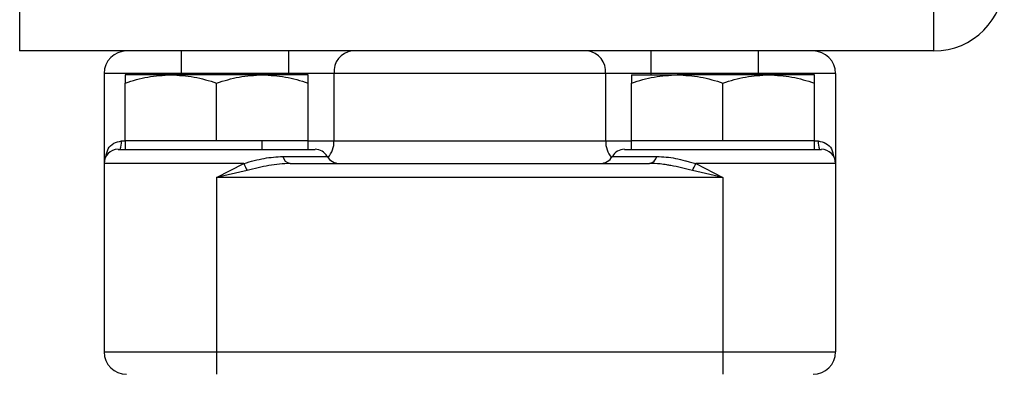
# Model space of a CAD drawing. Extents: x 4.3 to 20, y 2.9 to 20.2.
# Drawn here: x 18.3 to 19.7, y 11 to 11.5 of the extents above; entities that cross this region are included whole.
import ezdxf

# ---------------------------------------------------------------- set-up
doc = ezdxf.new("R2010")
doc.units = 0
doc.header["$MEASUREMENT"] = 0
doc.layers.get('0').update_dxf_attribs({"linetype": 'CONTINUOUS'})

msp = doc.modelspace()

# ---------------------------------------------------------------- linework, layer by layer
at = {"color": 7, "linetype": 'Continuous'}
for p, q in [((18.3332, 11.502), (18.3332, 11.4429)), ((19.6128, 11.4429), (19.6128, 11.502)), ((19.6128, 11.4429), (18.3332, 11.4429)), ((18.5596, 11.4114), (18.5596, 11.4429)), ((18.7097, 11.4114), (18.7097, 11.4429)), ((19.2166, 11.4429), (19.2166, 11.4114)), ((19.3667, 11.4429), (19.3667, 11.4114)), ((18.4514, 11.4114), (18.4514, 11.2855)), ((18.5596, 11.4114), (18.4514, 11.4114)), ((18.5449, 11.4095), (18.4809, 11.4095)), ((18.6728, 11.4095), (18.5449, 11.4095)), ((18.7097, 11.4114), (18.5596, 11.4114)), ((18.5596, 11.4114), (18.5596, 11.4095)), ((18.7368, 11.4095), (18.6728, 11.4095)), ((18.7731, 11.4114), (18.7097, 11.4114)), ((18.7097, 11.4114), (18.7097, 11.4095)), ((19.1532, 11.4114), (18.7731, 11.4114)), ((18.7731, 11.4114), (18.7731, 11.317)), ((19.1532, 11.4114), (19.1532, 11.317)), ((19.2166, 11.4114), (19.1532, 11.4114)), ((19.1895, 11.4095), (19.2535, 11.4095)), ((19.3667, 11.4114), (19.2166, 11.4114)), ((19.2166, 11.4114), (19.2166, 11.4095)), ((19.3815, 11.4095), (19.2535, 11.4095)), ((19.475, 11.4114), (19.3667, 11.4114)), ((19.3667, 11.4114), (19.3667, 11.4095)), ((19.4454, 11.4095), (19.3815, 11.4095)), ((19.475, 11.4114), (19.475, 11.2855)), ((18.4809, 11.317), (18.4809, 11.398)), ((18.6088, 11.317), (18.6088, 11.398)), ((18.7368, 11.317), (18.7368, 11.398)), ((19.1895, 11.317), (19.1895, 11.398)), ((19.3175, 11.317), (19.3175, 11.398)), ((19.4454, 11.317), (19.4454, 11.398)), ((18.4758, 11.317), (18.4809, 11.317)), ((18.4809, 11.317), (18.4809, 11.3051)), ((18.5449, 11.317), (18.4809, 11.317)), ((18.6088, 11.317), (18.5449, 11.317)), ((18.6728, 11.317), (18.6088, 11.317)), ((18.7368, 11.317), (18.6728, 11.317)), ((18.6728, 11.3051), (18.6728, 11.317)), ((18.7368, 11.3051), (18.7368, 11.317)), ((18.7368, 11.317), (18.7731, 11.317)), ((18.7731, 11.317), (19.1532, 11.317)), ((19.1532, 11.317), (19.1895, 11.317)), ((19.2535, 11.317), (19.1895, 11.317)), ((19.1895, 11.3051), (19.1895, 11.317)), ((19.3175, 11.317), (19.2535, 11.317)), ((19.3815, 11.317), (19.3175, 11.317)), ((19.4454, 11.317), (19.3815, 11.317)), ((19.4454, 11.3051), (19.4454, 11.317)), ((19.4454, 11.317), (19.4506, 11.317)), ((18.471, 11.3051), (18.7466, 11.3051)), ((19.1797, 11.3051), (19.4553, 11.3051)), ((18.4514, 11.2855), (18.4514, 11.2658)), ((18.647, 11.2855), (18.4514, 11.2855)), ((18.6088, 11.2658), (18.647, 11.2855)), ((18.7014, 11.2953), (18.7637, 11.2953)), ((18.7116, 11.2855), (19.2147, 11.2855)), ((19.1627, 11.2953), (19.2249, 11.2953)), ((19.2794, 11.2855), (19.3175, 11.2658)), ((19.475, 11.2855), (19.2794, 11.2855)), ((19.475, 11.2855), (19.475, 11.2658)), ((18.6517, 11.2756), (18.6088, 11.2658)), ((19.3175, 11.2658), (19.2746, 11.2756)), ((18.4514, 11.2658), (18.4514, 11.0217)), ((18.6088, 11.2658), (18.6088, 11.0217)), ((19.3175, 11.2658), (18.6088, 11.2658)), ((19.3175, 11.2658), (19.3175, 11.0217)), ((19.475, 11.2658), (19.475, 11.0217)), ((18.4514, 11.0217), (18.6088, 11.0217)), ((18.6088, 11.0217), (19.3175, 11.0217)), ((18.6088, 11.0217), (18.6088, 10.9902)), ((19.3175, 11.0217), (19.475, 11.0217)), ((19.3175, 11.0217), (19.3175, 10.9902))]:
    msp.add_line(p, q, dxfattribs=at)
for centre, radius, start, end in [((19.6128, 11.5414), 0.0984, 270, 0), ((18.4829, 11.4114), 0.0315, 90, 180), ((18.8019, 11.4142), 0.0289, 96.8495, 185.5068), ((19.1244, 11.4142), 0.0289, 354.4932, 83.1505), ((19.4435, 11.4114), 0.0315, 0, 90), ((18.4362, 11.3169), 0.0396, 342.7531, 0.1017), ((18.7384, 11.3162), 0.0347, 319.4658, 1.275), ((19.188, 11.3162), 0.0347, 178.725, 220.5342), ((19.4902, 11.3169), 0.0396, 179.8983, 197.2469), ((18.471, 11.2855), 0.0197, 90, 180), ((18.7466, 11.2855), 0.0197, 30, 90), ((19.1797, 11.2855), 0.0197, 90, 150), ((19.4553, 11.2855), 0.0197, 0, 90), ((18.7228, 11.3161), 0.0818, 202.0098, 209.6802), ((18.7136, 11.2977), 0.0124, 191.2398, 260.7542), ((18.7807, 11.3051), 0.0197, 210, 270), ((19.1456, 11.3051), 0.0197, 270, 330), ((19.2127, 11.2977), 0.0124, 279.2458, 348.7602), ((19.2036, 11.3161), 0.0818, 330.3198, 337.9902), ((18.4829, 11.0217), 0.0315, 180, 270), ((19.4435, 11.0217), 0.0315, 270, 0)]:
    msp.add_arc(centre, radius, start, end, dxfattribs=at)
for points, knots in [([(18.4809, 11.398), (18.4914, 11.4013), (18.5123, 11.4077), (18.534, 11.4089), (18.5449, 11.4095)], [0, 0, 0, 0, 0.5003831, 1, 1, 1, 1]), ([(18.4809, 11.4095), (18.4809, 11.4089), (18.4809, 11.4077), (18.4809, 11.4013), (18.4809, 11.398)], [0, 0, 0, 0, 0.5002515, 1, 1, 1, 1]), ([(18.5449, 11.4095), (18.5557, 11.4089), (18.5774, 11.4077), (18.5984, 11.4013), (18.6088, 11.398)], [0, 0, 0, 0, 0.500252, 1, 1, 1, 1]), ([(18.6088, 11.398), (18.6193, 11.4013), (18.6402, 11.4077), (18.6619, 11.4089), (18.6728, 11.4095)], [0, 0, 0, 0, 0.4979359, 1, 1, 1, 1]), ([(18.6728, 11.4095), (18.6836, 11.4089), (18.7053, 11.4077), (18.7263, 11.4013), (18.7368, 11.398)], [0, 0, 0, 0, 0.498353, 1, 1, 1, 1]), ([(18.7368, 11.398), (18.7368, 11.4013), (18.7368, 11.4077), (18.7368, 11.4089), (18.7368, 11.4095)], [0, 0, 0, 0, 0.500383, 1, 1, 1, 1]), ([(19.1895, 11.398), (19.2, 11.4013), (19.221, 11.4077), (19.2427, 11.4089), (19.2535, 11.4095)], [0, 0, 0, 0, 0.500383, 1, 1, 1, 1]), ([(19.1895, 11.4095), (19.1895, 11.4089), (19.1895, 11.4077), (19.1895, 11.4013), (19.1895, 11.398)], [0, 0, 0, 0, 0.5020641, 1, 1, 1, 1]), ([(19.2535, 11.4095), (19.2644, 11.4089), (19.286, 11.4077), (19.307, 11.4013), (19.3175, 11.398)], [0, 0, 0, 0, 0.500252, 1, 1, 1, 1]), ([(19.3175, 11.398), (19.328, 11.4013), (19.349, 11.4077), (19.3706, 11.4089), (19.3815, 11.4095)], [0, 0, 0, 0, 0.500383, 1, 1, 1, 1]), ([(19.3815, 11.4095), (19.3923, 11.4089), (19.414, 11.4077), (19.435, 11.4013), (19.4454, 11.398)], [0, 0, 0, 0, 0.500252, 1, 1, 1, 1]), ([(19.4454, 11.398), (19.4454, 11.4013), (19.4454, 11.4077), (19.4454, 11.4089), (19.4454, 11.4095)], [0, 0, 0, 0, 0.4979359, 1, 1, 1, 1]), ([(18.4539, 11.2946), (18.4546, 11.2985), (18.4559, 11.3059), (18.464, 11.3145), (18.4719, 11.3162), (18.4758, 11.317)], [0, 0, 0, 0, 0.353574, 0.684906, 1, 1, 1, 1]), ([(19.4506, 11.317), (19.4545, 11.3161), (19.4623, 11.3145), (19.4704, 11.3058), (19.4717, 11.2985), (19.4724, 11.2946)], [0, 0, 0, 0, 0.317348, 0.646396, 1, 1, 1, 1]), ([(18.647, 11.2855), (18.6566, 11.2882), (18.6759, 11.2936), (18.6929, 11.2947), (18.7014, 11.2953)], [0, 0, 0, 0, 0.4997273, 1, 1, 1, 1]), ([(18.7116, 11.2855), (18.7017, 11.2848), (18.682, 11.2834), (18.6618, 11.2782), (18.6517, 11.2756)], [0, 0, 0, 0, 0.499903, 1, 1, 1, 1]), ([(19.2746, 11.2756), (19.2645, 11.2781), (19.2525, 11.281), (19.2377, 11.2837), (19.2278, 11.2851), (19.2197, 11.2853), (19.2147, 11.2855)], [0, 0, 0, 0, 0.49977, 0.591836, 0.749986, 1, 1, 1, 1]), ([(19.2249, 11.2953), (19.2335, 11.2948), (19.2463, 11.294), (19.2604, 11.2904), (19.2674, 11.2885), (19.2722, 11.2873), (19.2769, 11.2861), (19.2794, 11.2855)], [0, 0, 0, 0, 0.499618, 0.749425, 0.762075, 0.874487, 1, 1, 1, 1])]:
    msp.add_open_spline(points, degree=3, knots=knots, dxfattribs=at)

doc.saveas('drawing.dxf')
